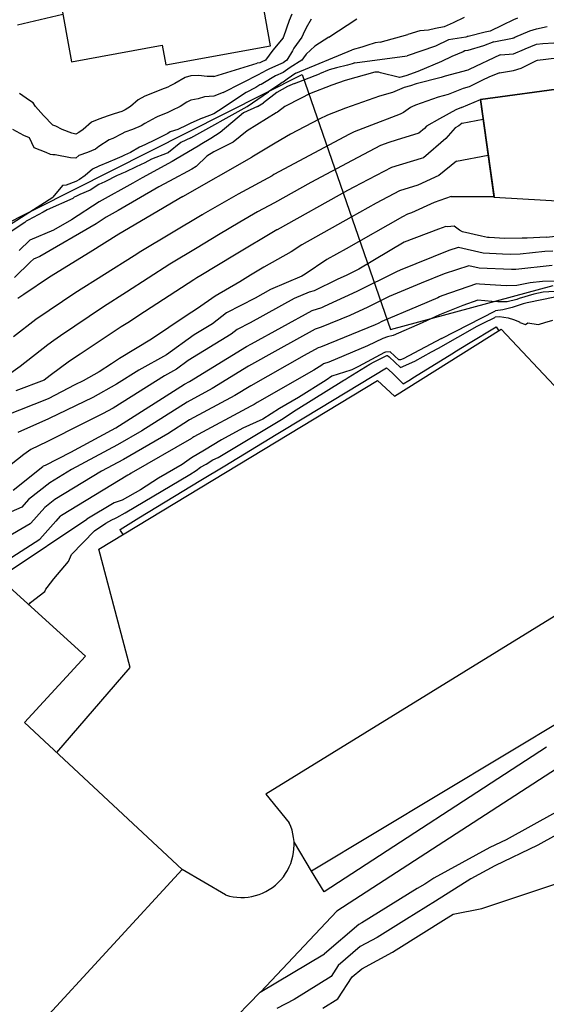
# Model space of a CAD drawing. Extents: x -300 to 300, y -275 to 275.
# Drawn here: x 77 to 168, y 15 to 186 of the extents above; entities that cross this region are included whole.
import ezdxf

# ---------------------------------------------------------------- set-up
doc = ezdxf.new("R2010")
doc.units = 0
for name, color, linetype in [('Geb_ude', 7, 'CONTINUOUS'), ('Gravur', 2, 'CONTINUOUS'), ('H_henkurven', 5, 'CONTINUOUS')]:
    doc.layers.add(name, color=color, linetype=linetype)

msp = doc.modelspace()

# ---------------------------------------------------------------- linework, layer by layer
at = {"layer": 'Geb_ude'}
for p, q in [((120.21, 181.58), (115.53, 207.15)), ((83.12, 192.59), (85.65, 178.8)), ((85.65, 178.8), (101.39, 181.69)), ((101.39, 181.69), (102.02, 178.24)), ((102.02, 178.24), (120.21, 181.58)), ((156.67, 172.22), (173.1, 174.5)), ((159.05, 155.22), (156.67, 172.22)), ((176.31, 154.24), (159.05, 155.22)), ((141.73, 120.73), (160.24, 132.35)), ((160.24, 132.35), (170.4, 121.62)), ((90.4, 94.15), (138.81, 123.47)), ((138.81, 123.47), (141.73, 120.73)), ((95.83, 73.61), (90.4, 94.15)), ((88.1, 75.61), (74.23, 88.13)), ((170.99, 83.41), (119.39, 51.62)), ((77.51, 64.07), (88.1, 75.61)), ((83.1, 58.86), (95.83, 73.61)), ((182.6, 71.49), (127.31, 38.29)), ((104.88, 38.53), (77.51, 64.07)), ((119.39, 51.62), (123.47, 46.64)), ((127.31, 38.29), (124.39, 43.22)), ((68.91, -0.5), (104.88, 38.53)), ((112.41, 34.14), (104.88, 38.53))]:
    msp.add_line(p, q, dxfattribs=at)
msp.add_arc((115.19, 42.82), 9.12, 252.2253, 24.7414, dxfattribs=at)
at = {"layer": 'Gravur'}
for p, q in [((59.73, 143.33), (125.73, 176.59)), ((125.73, 176.59), (141.05, 132.3)), ((141.05, 132.3), (169.27, 139.93)), ((74.23, 88.13), (88.1, 75.61)), ((184.61, 65.6), (131.73, 31.35)), ((131.73, 31.35), (118.44, 17.29)), ((131.73, 31.35), (131.73, 31.35)), ((131.73, 31.35), (131.73, 31.35)), ((88.97, -12.75), (118.43, 17.28)), ((118.44, 17.29), (118.43, 17.28))]:
    msp.add_line(p, q, dxfattribs=at)
at = {"layer": 'H_henkurven'}
for p, q in [((76.24, 185.18), (84.14, 187.04)), ((123.93, 187.04), (123.46, 185.96)), ((153.84, 186.5), (151.9, 185.53)), ((163.09, 186.33), (162.38, 186.07)), ((123.46, 185.96), (122.45, 183.11)), ((126.38, 184.66), (125.87, 183.55)), ((127.25, 186.17), (126.38, 184.66)), ((130.34, 183.04), (135.17, 186.25)), ((150.38, 184.84), (148.85, 184.57)), ((151.9, 185.53), (150.38, 184.84)), ((160.35, 185.07), (158.38, 184.1)), ((160.48, 185.14), (160.35, 185.07)), ((162.38, 186.07), (160.48, 185.14)), ((166.38, 184.53), (168.26, 184.92)), ((122.38, 182.97), (120.63, 180.79)), ((122.41, 183.02), (122.38, 182.97)), ((122.43, 183.04), (122.41, 183.02)), ((122.45, 183.11), (122.43, 183.04)), ((125.67, 183.04), (124.27, 181.15)), ((125.87, 183.55), (125.67, 183.04)), ((130.34, 183.04), (127.92, 181.51)), ((130.35, 183.07), (130.34, 183.04)), ((139.25, 182.18), (144.03, 183.52)), ((146.15, 184.14), (144.03, 183.52)), ((147.63, 184.29), (146.15, 184.14)), ((148.85, 184.57), (147.63, 184.29)), ((154.14, 183.04), (151.09, 182.59)), ((154.31, 183.11), (154.14, 183.04)), ((154.38, 183.15), (154.31, 183.11)), ((154.52, 183.18), (154.38, 183.15)), ((157.48, 183.94), (154.52, 183.18)), ((158.38, 184.1), (157.48, 183.94)), ((162.22, 182.88), (162.38, 182.94)), ((162.38, 182.94), (162.45, 182.97)), ((162.45, 182.97), (162.62, 183.04)), ((162.62, 183.04), (165.24, 184.18)), ((165.24, 184.18), (166.38, 184.53)), ((127.92, 181.51), (126.38, 180.08)), ((136.08, 181.34), (134.38, 180.84)), ((136.95, 181.61), (136.08, 181.34)), ((138.38, 182.05), (136.95, 181.61)), ((139.25, 182.18), (138.38, 182.05)), ((148.85, 181.5), (143.95, 179.81)), ((151.09, 182.59), (148.85, 181.5)), ((157.17, 181.55), (154.46, 180.74)), ((158.96, 182.22), (157.17, 181.55)), ((158.96, 182.22), (162.22, 182.88)), ((164.41, 181.01), (166.38, 181.84)), ((166.38, 181.84), (167.47, 181.95)), ((167.47, 181.95), (169.39, 182.05)), ((120.63, 180.79), (119.32, 179.04)), ((124.01, 180.67), (123.04, 179.04)), ((124.27, 181.15), (124.01, 180.67)), ((124.61, 176.82), (134.38, 180.84)), ((125.93, 179.49), (125.66, 179.04)), ((126.38, 180.08), (125.93, 179.49)), ((134.85, 178.58), (143.94, 179.8)), ((143.95, 179.81), (143.94, 179.8)), ((151.68, 179.69), (149.92, 178.82)), ((153.67, 180.52), (151.68, 179.69)), ((153.97, 180.66), (153.67, 180.52)), ((154.46, 180.74), (153.97, 180.66)), ((160.09, 180), (154.68, 177.46)), ((160.17, 180.03), (160.09, 180)), ((160.17, 180), (162.38, 180.17)), ((162.38, 180.17), (164.31, 180.97)), ((164.31, 180.97), (164.41, 181.01)), ((166.58, 179.04), (169.93, 179.49)), ((110.38, 176.25), (117.89, 178.55)), ((118.38, 178.6), (117.89, 178.55)), ((118.67, 178.76), (118.38, 178.6)), ((119.32, 179.04), (118.67, 178.76)), ((121.58, 178.24), (119.91, 177.51)), ((122.38, 178.62), (121.58, 178.24)), ((122.63, 178.79), (122.38, 178.62)), ((123.62, 177.8), (122.38, 176.94)), ((123.04, 179.04), (122.63, 178.79)), ((125.66, 179.04), (123.62, 177.8)), ((133.56, 178.22), (131.67, 177.75)), ((134.38, 178.44), (133.56, 178.22)), ((134.85, 178.58), (134.38, 178.44)), ((149.92, 178.82), (145.81, 177.08)), ((163.76, 177.67), (166.31, 178.97)), ((166.31, 178.97), (166.38, 179)), ((166.38, 179), (166.42, 179.01)), ((166.42, 179.01), (166.58, 179.04)), ((106.38, 176.35), (105.37, 176.05)), ((107.72, 176.38), (106.38, 176.35)), ((109.2, 176.22), (107.72, 176.38)), ((110.38, 176.25), (109.2, 176.22)), ((111.97, 173.45), (118.38, 176.68)), ((119.91, 177.51), (118.38, 176.68)), ((121.09, 176.33), (118.85, 175.04)), ((122.38, 176.94), (121.09, 176.33)), ((124.61, 176.82), (123.09, 175.75)), ((124.36, 175.04), (128.7, 176.72)), ((130.38, 177.39), (128.7, 176.72)), ((131.67, 177.75), (130.38, 177.39)), ((138.3, 176.99), (133.19, 175.56)), ((138.75, 177), (138.3, 176.99)), ((139.02, 176.99), (138.75, 177)), ((139.32, 176.88), (139.02, 176.99)), ((142.6, 176.04), (139.32, 176.88)), ((143.69, 176.34), (142.6, 176.04)), ((145.81, 177.08), (143.69, 176.34)), ((150.51, 176.3), (149.87, 176.03)), ((154.46, 177.35), (150.51, 176.3)), ((154.68, 177.46), (154.46, 177.35)), ((158.11, 176.1), (157.03, 175.59)), ((159.98, 176.87), (158.11, 176.1)), ((159.98, 176.87), (162.38, 177.26)), ((162.38, 177.26), (163.76, 177.67)), ((102.38, 174.39), (101.29, 173.95)), ((102.79, 174.63), (102.38, 174.39)), ((103.57, 175.04), (102.79, 174.63)), ((105.37, 176.05), (103.57, 175.04)), ((118.38, 174.79), (117.65, 174.31)), ((118.58, 174.85), (118.38, 174.79)), ((118.85, 175.04), (118.58, 174.85)), ((121.97, 175.04), (119.86, 173.57)), ((123.14, 174.48), (121.28, 173.46)), ((122.23, 175.19), (121.97, 175.04)), ((122.38, 175.26), (122.23, 175.19)), ((123.09, 175.75), (122.38, 175.26)), ((124.36, 175.04), (123.14, 174.48)), ((130.84, 174.72), (126.95, 173.2)), ((133.19, 175.56), (130.84, 174.72)), ((144.5, 174.6), (143.44, 174.31)), ((145.48, 174.94), (144.5, 174.6)), ((149.87, 176.03), (145.48, 174.94)), ((154.68, 174.44), (153.68, 174.17)), ((157.03, 175.59), (154.68, 174.44)), ((173.1, 174.5), (156.67, 172.22)), ((78.38, 172.09), (76.62, 173.28)), ((98.38, 172.79), (97.22, 172.2)), ((100, 173.43), (98.38, 172.79)), ((101.29, 173.95), (100, 173.43)), ((108.75, 172.67), (107.67, 172.33)), ((110.38, 172.84), (108.75, 172.67)), ((111.97, 173.45), (110.38, 172.84)), ((115.98, 173.44), (111.18, 170.24)), ((117.65, 174.31), (115.98, 173.44)), ((116.17, 171.04), (119.86, 173.57)), ((121.28, 173.46), (119, 171.66)), ((126.95, 173.2), (125.52, 172.44)), ((139.16, 172.83), (133.24, 170.71)), ((141.38, 173.46), (139.16, 172.83)), ((143.44, 174.31), (141.38, 173.46)), ((149.3, 172.66), (145.4, 171.26)), ((151.08, 173.1), (149.3, 172.66)), ((153.68, 174.17), (151.08, 173.1)), ((79.01, 171.67), (78.38, 172.09)), ((79.39, 171.04), (79.01, 171.67)), ((80.77, 169.43), (79.39, 171.04)), ((95.9, 171.04), (94.98, 170.44)), ((97.22, 172.2), (95.9, 171.04)), ((104.49, 171.04), (103.09, 170.33)), ((105.67, 171.75), (104.49, 171.04)), ((106.38, 172.14), (105.67, 171.75)), ((107.67, 172.33), (106.38, 172.14)), ((106.38, 165.57), (116.17, 171.04)), ((117.92, 171.04), (115.52, 169.93)), ((117.92, 171.04), (119, 171.66)), ((122.69, 171), (121.42, 170.05)), ((125.52, 172.44), (122.69, 171)), ((144.75, 170.95), (144.51, 170.84)), ((145.4, 171.26), (144.75, 170.95)), ((153.35, 170.87), (156.67, 172.22)), ((156.67, 172.22), (159.03, 155.38)), ((82.38, 167.77), (80.77, 169.43)), ((92.02, 169.41), (90.38, 168.84)), ((93.06, 169.72), (92.02, 169.41)), ((94.38, 170.15), (93.06, 169.72)), ((94.98, 170.44), (94.38, 170.15)), ((102.38, 169.99), (100.55, 169.21)), ((103.09, 170.33), (102.38, 169.99)), ((110.38, 169.76), (108.41, 169.02)), ((111.18, 170.24), (110.38, 169.76)), ((115.52, 169.93), (111.48, 166.48)), ((121.21, 169.9), (116.14, 166.77)), ((121.42, 170.05), (121.21, 169.9)), ((130.13, 169.52), (128.66, 168.85)), ((133.24, 170.71), (130.13, 169.52)), ((142.71, 169.69), (136.97, 167.47)), ((143.3, 169.96), (142.71, 169.69)), ((144.51, 170.84), (143.3, 169.96)), ((152.4, 170.46), (149.54, 168.86)), ((153.35, 170.87), (152.4, 170.46)), ((82.95, 167.61), (82.38, 167.77)), ((84, 167.04), (82.95, 167.61)), ((89.13, 168.3), (87.68, 167.04)), ((90.38, 168.84), (89.13, 168.3)), ((97.74, 167.69), (96.22, 167.04)), ((98.38, 168.08), (97.74, 167.69)), ((100.3, 169.12), (98.38, 168.08)), ((100.55, 169.21), (100.3, 169.12)), ((105.65, 167.78), (104.1, 167.04)), ((106.38, 168.15), (105.65, 167.78)), ((108.31, 168.97), (106.38, 168.15)), ((108.41, 169.02), (108.31, 168.97)), ((128.66, 168.85), (123.69, 166.22)), ((147.3, 167.63), (146.92, 167.18)), ((149.54, 168.86), (147.3, 167.63)), ((152.91, 167.69), (152.28, 167.34)), ((153.49, 168.15), (152.91, 167.69)), ((153.49, 168.15), (157.15, 168.83)), ((77.34, 166), (75.46, 167.04)), ((78.38, 165.58), (77.34, 166)), ((85.71, 166.37), (84, 167.04)), ((86.38, 166.2), (85.71, 166.37)), ((86.94, 166.49), (86.38, 166.2)), ((87.68, 167.04), (86.94, 166.49)), ((94.38, 166.26), (92.82, 165.48)), ((94.88, 166.54), (94.38, 166.26)), ((96.22, 167.04), (94.88, 166.54)), ((102.38, 166.32), (100.98, 165.64)), ((102.8, 166.63), (102.38, 166.32)), ((104.1, 167.04), (102.8, 166.63)), ((111.48, 166.48), (109.87, 165.46)), ((116.14, 166.77), (113.74, 164.84)), ((133.94, 166.22), (120.79, 159.19)), ((123.69, 166.22), (121.04, 164.65)), ((134.74, 166.64), (133.94, 166.22)), ((136.97, 167.47), (134.74, 166.64)), ((145.99, 166.39), (142.01, 165.17)), ((146.92, 167.18), (145.99, 166.39)), ((152.28, 167.34), (150.65, 165.46)), ((79.19, 163.85), (78.38, 165.58)), ((92.21, 165.21), (90.38, 164.05)), ((92.82, 165.48), (92.21, 165.21)), ((98.38, 164.37), (97.46, 163.97)), ((100.17, 165.25), (98.38, 164.37)), ((100.98, 165.64), (100.17, 165.25)), ((104.64, 164.79), (102.47, 163.04)), ((107.92, 164.29), (103.72, 161.81)), ((106.38, 165.57), (104.64, 164.79)), ((108, 164.37), (107.92, 164.29)), ((109.87, 165.46), (108, 164.37)), ((113.74, 164.84), (110.39, 163.14)), ((121.04, 164.65), (116.95, 162.23)), ((139.32, 164.24), (134.37, 161.65)), ((140.75, 164.77), (139.32, 164.24)), ((142.01, 165.17), (140.75, 164.77)), ((150.65, 165.46), (146.76, 162.13)), ((81.22, 163.04), (79.19, 163.85)), ((82.02, 162.68), (81.22, 163.04)), ((82.38, 162.65), (82.02, 162.68)), ((82.8, 162.62), (82.38, 162.65)), ((85.45, 162.11), (82.8, 162.62)), ((86.92, 162.51), (86.38, 162.07)), ((88.43, 163.04), (86.92, 162.51)), ((89.79, 163.64), (88.43, 163.04)), ((90.38, 164.05), (89.79, 163.64)), ((94.87, 162.55), (94.38, 162.32)), ((95.91, 163.04), (94.87, 162.55)), ((97.46, 163.97), (95.91, 163.04)), ((102.27, 162.93), (99.55, 161.88)), ((102.38, 162.98), (102.27, 162.93)), ((102.42, 163), (102.38, 162.98)), ((102.47, 163.04), (102.42, 163)), ((109.14, 162.41), (107.3, 160.61)), ((110.39, 163.14), (109.14, 162.41)), ((152.48, 161.51), (158.03, 162.55)), ((86.38, 162.07), (85.45, 162.11)), ((92.06, 161.36), (90.38, 160.67)), ((93.16, 161.82), (92.06, 161.36)), ((94.38, 162.32), (93.16, 161.82)), ((98.38, 161.24), (96.88, 160.54)), ((103.12, 161.48), (97.93, 158.66)), ((99.55, 161.88), (98.38, 161.24)), ((103.72, 161.81), (103.12, 161.48)), ((105, 155.38), (116.95, 162.23)), ((134.37, 161.65), (127.19, 157.81)), ((146.35, 162), (141.23, 160.45)), ((146.76, 162.13), (146.35, 162)), ((152.48, 161.51), (149.45, 159.03)), ((88.02, 159.04), (87.06, 158.36)), ((89.28, 160.14), (88.02, 159.04)), ((90.38, 160.67), (89.28, 160.14)), ((93.6, 159.04), (91.46, 157.96)), ((94.16, 159.27), (93.6, 159.04)), ((94.38, 159.36), (94.16, 159.27)), ((94.98, 159.64), (94.38, 159.36)), ((96.88, 160.54), (94.98, 159.64)), ((106.54, 160.16), (102.68, 158.08)), ((107.3, 160.61), (106.54, 160.16)), ((120.47, 159.01), (114.6, 155.82)), ((120.79, 159.19), (120.47, 159.01)), ((141.23, 160.45), (135.91, 157.66)), ((149.45, 159.03), (145.79, 157.35)), ((84.09, 157.33), (82.38, 155.3)), ((84.72, 157.38), (84.09, 157.33)), ((86.38, 158.02), (84.72, 157.38)), ((87.06, 158.36), (86.38, 158.02)), ((90.38, 157.49), (88.91, 156.51)), ((91.46, 157.96), (90.38, 157.49)), ((96.28, 157.7), (90.44, 154.46)), ((97.93, 158.66), (96.28, 157.7)), ((102.68, 158.08), (100.81, 157.06)), ((127.19, 157.81), (120.9, 154.32)), ((135.91, 157.66), (134.81, 157.08)), ((145.79, 157.35), (142.62, 156.39)), ((87.08, 155.74), (86.38, 155.39)), ((88.91, 156.51), (87.08, 155.74)), ((100.81, 157.06), (93.75, 152.95)), ((114.6, 155.82), (108.51, 152.3)), ((133.59, 156.43), (121.34, 149.63)), ((134.81, 157.08), (133.59, 156.43)), ((142.62, 156.39), (138.55, 154.25)), ((67.58, 145.84), (82.38, 155.3)), ((85.9, 155.04), (81.42, 153.09)), ((90.44, 154.46), (85.62, 151.32)), ((86.13, 155.29), (85.9, 155.04)), ((86.38, 155.39), (86.13, 155.29)), ((104.26, 154.97), (100.45, 152.71)), ((105, 155.38), (104.26, 154.97)), ((120.9, 154.32), (117.96, 152.72)), ((138.55, 154.25), (134.22, 151.79)), ((148.64, 154.34), (144.7, 152.54)), ((151.56, 155.39), (148.64, 154.34)), ((151.56, 155.39), (159.03, 155.38)), ((80.7, 152.7), (78.13, 151.26)), ((81.42, 153.09), (80.7, 152.7)), ((93.75, 152.95), (91.65, 151.79)), ((100.45, 152.71), (93.86, 148.88)), ((108.32, 152.19), (97.66, 145.86)), ((108.41, 152.24), (108.32, 152.19)), ((108.51, 152.3), (108.41, 152.24)), ((117.96, 152.72), (114.9, 150.95)), ((144.01, 152.33), (143.13, 151.87)), ((144.7, 152.54), (144.01, 152.33)), ((77.57, 150.91), (74.11, 148.6)), ((77.79, 151.12), (77.57, 150.91)), ((78.13, 151.26), (77.79, 151.12)), ((89.91, 150.65), (80.14, 144.99)), ((85.62, 151.32), (82.54, 149.53)), ((91.65, 151.79), (89.91, 150.65)), ((114.9, 150.95), (111.18, 148.73)), ((134.22, 151.79), (125.64, 147.02)), ((143.13, 151.87), (133.37, 146.32)), ((82.54, 149.53), (78.41, 147.83)), ((93.86, 148.88), (88.89, 145.74)), ((111.18, 148.73), (107.47, 146.49)), ((121.29, 149.6), (113.96, 145.23)), ((121.31, 149.62), (121.29, 149.6)), ((121.34, 149.63), (121.31, 149.62)), ((149.38, 149.7), (143.44, 147.44)), ((150.68, 150.17), (149.38, 149.7)), ((150.95, 150.11), (150.68, 150.17)), ((152.08, 150.27), (150.95, 150.11)), ((153.01, 149.55), (152.08, 150.27)), ((153.53, 149.24), (153.01, 149.55)), ((156.82, 148.51), (153.53, 149.24)), ((168.05, 148.35), (172.18, 148.79)), ((78.41, 147.83), (76.54, 146.02)), ((125.64, 147.02), (123.78, 145.77)), ((143.44, 147.44), (135.52, 142.79)), ((157.9, 148.26), (156.82, 148.51)), ((158.18, 148.25), (157.9, 148.26)), ((160.87, 148.12), (158.18, 148.25)), ((163.92, 148.17), (160.87, 148.12)), ((164.25, 148.17), (163.92, 148.17)), ((164.75, 148.18), (164.25, 148.17)), ((168.05, 148.35), (164.75, 148.18)), ((88.89, 145.74), (81.81, 141.37)), ((97.66, 145.86), (96.5, 145.11)), ((107.47, 146.49), (102.72, 143.67)), ((123.78, 145.77), (119.06, 143.11)), ((133.37, 146.32), (129.97, 144.43)), ((142.79, 142.64), (151.24, 146.08)), ((151.24, 146.08), (152.85, 146.61)), ((152.85, 146.61), (157.16, 145.6)), ((157.16, 145.6), (160.5, 145.47)), ((160.5, 145.47), (161.8, 145.41)), ((161.8, 145.41), (163.54, 145.44)), ((163.54, 145.44), (167.87, 145.89)), ((167.87, 145.89), (169.24, 145.96)), ((78.55, 144.06), (75.75, 141.35)), ((79.04, 144.54), (78.55, 144.06)), ((80.14, 144.99), (79.04, 144.54)), ((96.5, 145.11), (86.2, 138.59)), ((102.72, 143.67), (95.2, 138.79)), ((113.96, 145.23), (108.12, 141.7)), ((129.97, 144.43), (126.23, 141.91)), ((119.06, 143.11), (116.73, 141.72)), ((126.23, 141.91), (125.65, 141.58)), ((135.52, 142.79), (133.44, 141.76)), ((135.26, 138.96), (142.12, 142.36)), ((142.12, 142.36), (142.79, 142.64)), ((150.35, 141.96), (146.39, 140.35)), ((154.63, 143.37), (150.35, 141.96)), ((156.42, 142.95), (154.63, 143.37)), ((162.07, 142.73), (156.42, 142.95)), ((162.57, 142.7), (162.07, 142.73)), ((162.69, 142.7), (162.57, 142.7)), ((162.83, 142.73), (162.69, 142.7)), ((169.11, 143.4), (162.83, 142.73)), ((81.81, 141.37), (77.36, 138.37)), ((106.91, 140.94), (97.33, 134.73)), ((107.41, 141.29), (106.91, 140.94)), ((108.12, 141.7), (107.41, 141.29)), ((114.89, 140.61), (110.6, 138.11)), ((116.73, 141.72), (114.89, 140.61)), ((125.65, 141.58), (120.21, 139.25)), ((131.8, 141), (127.8, 139.03)), ((133.44, 141.76), (131.8, 141)), ((146.39, 140.35), (140.83, 138.02)), ((155.97, 140.24), (149.98, 138.13)), ((156.51, 140.19), (155.97, 140.24)), ((161.12, 139.9), (156.51, 140.19)), ((165.27, 140.4), (162.98, 139.94)), ((167.42, 140.63), (165.27, 140.4)), ((169.57, 140.71), (167.42, 140.63)), ((86.2, 138.59), (84.06, 137.14)), ((95.2, 138.79), (91.18, 136.25)), ((120.21, 139.25), (117.52, 137.77)), ((126.89, 138.77), (124.31, 137.66)), ((127.8, 139.03), (126.89, 138.77)), ((129.61, 136.33), (135.26, 138.96)), ((162.98, 139.94), (161.12, 139.9)), ((165.96, 138.46), (163.39, 137.67)), ((167.53, 138.77), (165.96, 138.46)), ((169.53, 138.89), (167.53, 138.77)), ((77.36, 138.37), (76.35, 137.69)), ((84.06, 137.14), (79.45, 134.05)), ((110.6, 138.11), (107.55, 135.97)), ((117.52, 137.77), (112.55, 135.2)), ((124.31, 137.66), (116.65, 133.46)), ((140.83, 138.02), (137.08, 136.17)), ((149.25, 137.82), (145.86, 136.33)), ((149.56, 137.96), (149.25, 137.82)), ((149.98, 138.13), (149.56, 137.96)), ((156.23, 137.4), (153.58, 136.46)), ((158.65, 137.16), (156.23, 137.4)), ((159.67, 137.09), (158.65, 137.16)), ((161.29, 137.13), (159.67, 137.09)), ((162.99, 137.54), (161.29, 137.13)), ((163.39, 137.67), (162.99, 137.54)), ((164.75, 136.95), (164.11, 136.75)), ((169.6, 137.9), (164.75, 136.95)), ((91.18, 136.25), (83.75, 131.2)), ((107.55, 135.97), (105.56, 134.68)), ((112.55, 135.2), (110.11, 133.31)), ((116.89, 129.81), (127.44, 135.63)), ((127.44, 135.63), (129.14, 136.14)), ((129.14, 136.14), (129.61, 136.33)), ((137.08, 136.17), (134, 134.73)), ((145.86, 136.33), (139.54, 133.68)), ((153.58, 136.46), (149.53, 134.84)), ((149.92, 130.73), (159.25, 135.54)), ((160.53, 135.72), (159.25, 135.54)), ((162.19, 136.11), (160.53, 135.72)), ((164.11, 136.75), (162.19, 136.11)), ((79.45, 134.05), (75.58, 131.05)), ((95.74, 133.66), (94.27, 132.77)), ((97.33, 134.73), (95.74, 133.66)), ((105.56, 134.68), (99.56, 130.64)), ((116.65, 133.46), (114.44, 132.32)), ((134, 134.73), (129.01, 132.69)), ((138.9, 133.37), (138.38, 133.13)), ((139.54, 133.68), (138.9, 133.37)), ((146.55, 133.47), (141.52, 131.26)), ((149.53, 134.84), (146.55, 133.47)), ((156.07, 132.89), (157.13, 133.4)), ((157.13, 133.4), (159.19, 134.38)), ((159.19, 134.38), (159.24, 134.48)), ((159.24, 134.48), (159.97, 134.58)), ((159.97, 134.58), (161.45, 134.35)), ((161.45, 134.35), (162.42, 134.03)), ((162.42, 134.03), (163.47, 133.62)), ((163.47, 133.62), (163.53, 133.53)), ((163.53, 133.53), (164.48, 133.2)), ((164.48, 133.2), (164.91, 133.46)), ((164.91, 133.46), (166.67, 133.2)), ((166.92, 133.26), (167.84, 133.55)), ((167.84, 133.55), (169.24, 133.9)), ((94.27, 132.77), (87.17, 128.03)), ((110.11, 133.31), (106.95, 131.37)), ((114.44, 132.32), (113.36, 131.48)), ((127.97, 132.38), (121.47, 128.8)), ((129.01, 132.69), (127.97, 132.38)), ((138.38, 133.13), (128.88, 129.24)), ((149.36, 129.08), (156.07, 132.89)), ((154.57, 129.86), (159.39, 132.78)), ((159.39, 132.78), (159.65, 132.41)), ((159.65, 132.41), (159.85, 132.1)), ((166.67, 133.2), (166.92, 133.26)), ((82.56, 130.41), (81.56, 129.63)), ((83.75, 131.2), (82.56, 130.41)), ((99.56, 130.64), (94, 127.27)), ((106.95, 131.37), (102.14, 127.93)), ((113.36, 131.48), (105.9, 126.9)), ((139.69, 130.77), (137.07, 129.49)), ((140.5, 131.02), (139.69, 130.77)), ((141.52, 131.26), (140.5, 131.02)), ((149.92, 130.73), (143.22, 127.2)), ((81.56, 129.63), (76.72, 125.87)), ((106.16, 123.28), (116.03, 129.33)), ((116.03, 129.33), (116.89, 129.81)), ((121.47, 128.8), (116.4, 125.92)), ((128.49, 129.13), (126.06, 127.79)), ((128.88, 129.24), (128.49, 129.13)), ((137.07, 129.49), (130.34, 126.63)), ((140.01, 128.3), (135.46, 125.89)), ((140.18, 128.39), (140.01, 128.3)), ((140.98, 128.41), (140.18, 128.39)), ((142.5, 127.03), (140.98, 128.41)), ((145.28, 126.8), (148.14, 128.41)), ((148.14, 128.41), (149.36, 129.08)), ((151.7, 128.11), (152.48, 128.6)), ((152.48, 128.6), (154.57, 129.86)), ((85.3, 126.81), (81.94, 124.32)), ((87.17, 128.03), (85.3, 126.81)), ((94, 127.27), (92.59, 126.34)), ((102.14, 127.93), (97.32, 125.22)), ((105.9, 126.9), (103.86, 125.44)), ((126.06, 127.79), (116.77, 122.52)), ((130.34, 126.63), (129.39, 126.33)), ((137.43, 126.26), (138.21, 126.67)), ((138.21, 126.67), (140.43, 127.82)), ((140.43, 127.82), (140.53, 127.82)), ((140.53, 127.82), (140.79, 127.58)), ((140.79, 127.58), (142.78, 125.68)), ((142.76, 127.06), (142.5, 127.03)), ((143.22, 127.2), (142.76, 127.06)), ((142.78, 125.68), (145.28, 126.8)), ((145.22, 124.09), (151.7, 128.11)), ((76.72, 125.87), (75.1, 124.72)), ((90.44, 124.93), (87.66, 123.39)), ((92.59, 126.34), (90.44, 124.93)), ((97.32, 125.22), (93.48, 122.79)), ((103.86, 125.44), (101.81, 124.29)), ((116.4, 125.92), (110.08, 122.05)), ((127.72, 125.26), (117.91, 119.64)), ((126.28, 117.13), (140.34, 125.63)), ((129.11, 126.13), (127.72, 125.26)), ((129.39, 126.33), (129.11, 126.13)), ((134.16, 125.26), (130.85, 124.21)), ((133.7, 123.98), (137.43, 126.26)), ((134.3, 125.32), (134.16, 125.26)), ((135.46, 125.89), (134.3, 125.32)), ((140.34, 125.63), (141.34, 124.79)), ((141.34, 124.79), (142.17, 124)), ((80.91, 123.53), (75.98, 121.64)), ((81.94, 124.32), (80.91, 123.53)), ((87.66, 123.39), (86.23, 122.7)), ((101.81, 124.29), (92.88, 118.65)), ((105.25, 122.79), (106.16, 123.28)), ((124.69, 118.34), (132.93, 123.49)), ((129.88, 123.5), (125.06, 120.48)), ((130.85, 124.21), (129.88, 123.5)), ((132.93, 123.49), (133.18, 123.64)), ((133.18, 123.64), (133.7, 123.98)), ((142.17, 124), (143.27, 122.9)), ((143.27, 122.9), (144.22, 123.48)), ((144.22, 123.48), (145.22, 124.09)), ((86.23, 122.7), (81.6, 120.29)), ((93.48, 122.79), (89.36, 120.51)), ((93.32, 115.24), (105.25, 122.79)), ((110.08, 122.05), (105.71, 119.7)), ((116.77, 122.52), (114.01, 120.83)), ((81.6, 120.29), (74.13, 117.29)), ((89.36, 120.51), (81.74, 116.85)), ((105.71, 119.7), (97.84, 114.72)), ((114.01, 120.83), (106.16, 116.6)), ((125.06, 120.48), (121.76, 118.59)), ((92.88, 118.65), (91.05, 117.64)), ((116.76, 119.02), (106.91, 113.68)), ((117.38, 119.31), (116.76, 119.02)), ((117.91, 119.64), (117.38, 119.31)), ((121.76, 118.59), (118.85, 116.76)), ((123.34, 117.47), (124.69, 118.34)), ((81.63, 116.8), (76.35, 114.4)), ((81.74, 116.85), (81.63, 116.8)), ((91.05, 117.64), (87.67, 116.01)), ((106.16, 116.6), (102.37, 114.2)), ((111.12, 110.11), (122.42, 116.88)), ((118.85, 116.76), (115.42, 115.17)), ((121.19, 114.05), (126.28, 117.13)), ((122.42, 116.88), (123.34, 117.47)), ((87.67, 116.01), (81.38, 112.78)), ((85.51, 111.01), (92.61, 114.83)), ((92.61, 114.83), (93.32, 115.24)), ((97.84, 114.72), (93.65, 112.29)), ((115.42, 115.17), (111.7, 113.16)), ((102.37, 114.2), (94.69, 109.75)), ((106.47, 113.4), (96.03, 107.35)), ((106.58, 113.48), (106.47, 113.4)), ((106.72, 113.56), (106.58, 113.48)), ((106.91, 113.68), (106.72, 113.56)), ((111.7, 113.16), (108.77, 111.33)), ((112.25, 108.66), (121.19, 114.05)), ((78.58, 111.5), (77.39, 110.62)), ((81.38, 112.78), (78.58, 111.5)), ((93.65, 112.29), (85.64, 107.98)), ((108.77, 111.33), (106.51, 110.03)), ((77.39, 110.62), (74.07, 107.99)), ((81.13, 108.75), (85.51, 111.01)), ((94.69, 109.75), (90.86, 107.69)), ((106.51, 110.03), (104.86, 108.87)), ((109.01, 108.93), (110.2, 109.68)), ((110.2, 109.68), (111.12, 110.11)), ((75.52, 104.43), (80.67, 108.5)), ((80.67, 108.5), (80.8, 108.61)), ((80.8, 108.61), (81.13, 108.75)), ((85.64, 107.98), (81.87, 105.69)), ((104.86, 108.87), (100.74, 106.48)), ((106.19, 107.15), (107.28, 107.81)), ((107.28, 107.81), (108.07, 108.38)), ((108.07, 108.38), (109.01, 108.93)), ((108.1, 106.15), (112.25, 108.66)), ((90.86, 107.69), (82.77, 102.78)), ((95.43, 107.02), (83.93, 100.03)), ((94.95, 100.46), (106.19, 107.15)), ((95.54, 107.05), (95.43, 107.02)), ((95.79, 107.19), (95.54, 107.05)), ((96.03, 107.35), (95.79, 107.19)), ((97.33, 99.59), (108.1, 106.15)), ((100.74, 106.48), (97.63, 104.46)), ((81.87, 105.69), (78.18, 102.78)), ((97.63, 104.46), (94.45, 102.7)), ((78.18, 102.78), (77.01, 101.48)), ((82.77, 102.78), (81, 101.38)), ((94.45, 102.7), (93.06, 102.23)), ((77.01, 101.48), (71.87, 99.22)), ((81, 101.38), (78.59, 98.7)), ((93.06, 102.23), (88.32, 99.35)), ((74.49, 90.11), (88.32, 99.35)), ((83.69, 99.89), (82.93, 99.03)), ((83.72, 99.92), (83.69, 99.89)), ((83.75, 99.92), (83.72, 99.92)), ((83.78, 99.93), (83.75, 99.92)), ((83.81, 99.96), (83.78, 99.93)), ((83.93, 100.03), (83.81, 99.96)), ((91.6, 98.69), (92.66, 99.24)), ((92.66, 99.24), (93.31, 99.57)), ((93.31, 99.57), (93.43, 99.63)), ((93.43, 99.63), (93.54, 99.68)), ((93.54, 99.68), (94.95, 100.46)), ((94.07, 97.61), (97.33, 99.59)), ((78.46, 98.56), (73.99, 95.94)), ((78.51, 98.61), (78.46, 98.56)), ((78.59, 98.7), (78.51, 98.61)), ((82.93, 99.03), (80.12, 95.9)), ((89.66, 97.37), (91.6, 98.69)), ((94.18, 97.4), (94.07, 97.61)), ((72.77, 91.21), (80.12, 95.9)), ((85.65, 93.26), (89.66, 97.37)), ((94.61, 96.7), (94.18, 97.4)), ((85.12, 92.01), (85.65, 93.26)), ((82.55, 89.04), (85.12, 92.01)), ((81.4, 87.51), (82.55, 89.04)), ((81.01, 86.84), (81.21, 87.21)), ((81.21, 87.21), (81.4, 87.51)), ((78.54, 84.91), (81.01, 86.84)), ((78.22, 84.52), (78.54, 84.91)), ((90.38, 67.34), (90.41, 67.33)), ((168.16, 59.79), (129.55, 34.7)), ((169.7, 48.48), (161.11, 43.7)), ((169.85, 44.55), (166.65, 42.76)), ((161.11, 43.7), (158.32, 42.36)), ((166.65, 42.76), (159.16, 39.19)), ((158.32, 42.36), (148.57, 37.04)), ((129.55, 34.7), (127.31, 38.29)), ((159.16, 39.19), (155, 36.92)), ((146.98, 36.04), (145.68, 35.23)), ((148.57, 37.04), (146.98, 36.04)), ((155, 36.92), (148.85, 33.06)), ((156.89, 31.81), (172.64, 37.06)), ((145.68, 35.23), (136.05, 29.29)), ((148.85, 33.06), (143.84, 29.91)), ((150.72, 30.07), (151.9, 30.81)), ((151.9, 30.81), (156.89, 31.81)), ((136.05, 29.29), (135.53, 29.01)), ((143.84, 29.91), (138.73, 26.75)), ((142.01, 24.59), (150.72, 30.07)), ((135.53, 29.01), (129.57, 23.9)), ((138.73, 26.75), (135.78, 25.17)), ((135.78, 25.17), (131.98, 21.91)), ((136.04, 21.34), (141.4, 24.22)), ((141.4, 24.22), (142.01, 24.59)), ((118.43, 17.28), (129.56, 23.89)), ((129.57, 23.9), (129.56, 23.89)), ((131.98, 21.91), (130.72, 20)), ((134.38, 19.92), (136.04, 21.34)), ((130.72, 20), (124.32, 15.99)), ((131.88, 16.12), (134.38, 19.92)), ((88.97, -12.75), (118.43, 17.28)), ((124.32, 15.99), (121.28, 14.44)), ((129.29, 14.49), (131.88, 16.12))]:
    msp.add_line(p, q, dxfattribs=at)

doc.saveas('drawing.dxf')
